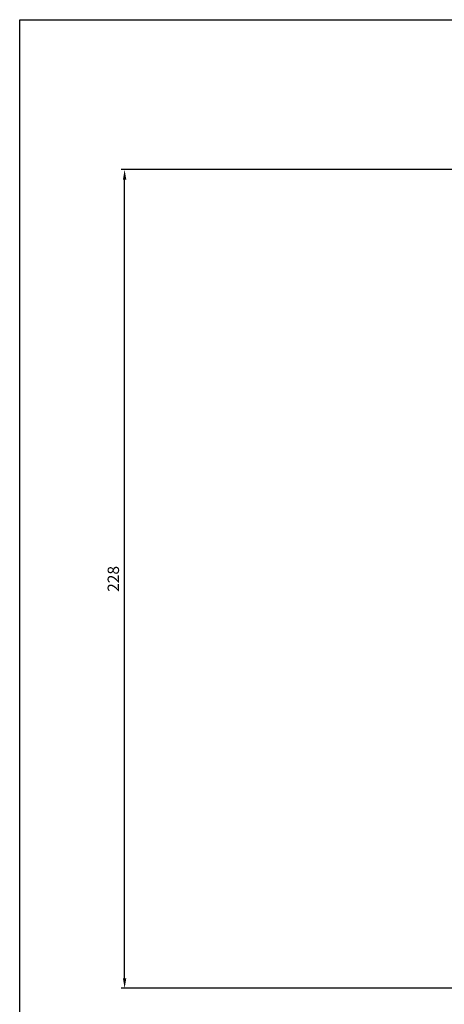
# Model space of a CAD drawing. Units: millimetres. Extents: x -6 to 291, y 69 to 515.
# Drawn here: x -6 to 113, y 241 to 515 of the extents above; entities that cross this region are included whole.
import ezdxf

# ---------------------------------------------------------------- set-up
doc = ezdxf.new("R2010")
doc.units = ezdxf.units.MM
doc.header["$PDSIZE"] = -1
doc.layers.add('CAJETIN', color=253, linetype='Continuous')
doc.layers.add('COTAS', color=250, linetype='Continuous')
doc.dimstyles.new('ISO-25', dxfattribs={"dimtxt": 2.5, "dimasz": 2.5, "dimexe": 1.25, "dimexo": 0.625, "dimtad": 1, "dimtxsty": 'Standard', "dimcen": 2.5, "dimadec": 0, "dimazin": 0, "dimtfac": 1, "dimtmove": 0, "dimatfit": 3, "dimfxl": 1, "dimarcsym": 0})

# ---------------------------------------------------------------- blocks, each defined once
blk = doc.blocks.new('*D14')
at = {"layer": 'COTAS', "color": 0, "lineweight": -2}
for p, q in [((114.99, 473.28), (22.5, 473.28)), ((23.5, 248.08), (23.5, 470.48)), ((114.99, 245.28), (22.5, 245.28))]:
    blk.add_line(p, q, dxfattribs=at)
at = {"layer": 'COTAS', "color": 0}
for points in [[(23.97, 470.48), (23.04, 470.48), (23.5, 473.28)], [(23.04, 248.08), (23.97, 248.08), (23.5, 245.28)]]:
    blk.add_solid(points, dxfattribs=at)
at = {"layer": 'Defpoints', "color": 0}
for p in [(23.5, 473.28), (115.99, 473.28), (115.99, 245.28)]:
    blk.add_point(p, dxfattribs=at)
at = {"layer": 'COTAS', "color": 0, "insert": (20.36, 359.28), "char_height": 3.175, "attachment_point": 5, "rotation": 90}
blk.add_mtext('{\\fArial|b0|i0|c0|p0;\\W1;228}', dxfattribs=at)

msp = doc.modelspace()

# ---------------------------------------------------------------- linework, layer by layer
at = {"layer": 'CAJETIN'}
for p, q in [((-5.71, 108.19), (-5.71, 515)), ((-5.71, 515), (291.29, 515))]:
    msp.add_line(p, q, dxfattribs=at)

# ---------------------------------------------------------------- dimensions: what is measured, and where the dimension line sits
at = {"layer": 'COTAS'}
dim = msp.add_linear_dim(base=(23.5, 473.28), p1=(115.99, 245.28), p2=(115.99, 473.28), angle=270, text='{\\fArial|b0|i0|c0|p0;\\W1;<>}', dimstyle='ISO-25', override={"dimtxt": 3.175, "dimasz": 2.8, "dimexe": 1, "dimexo": 1, "dimgap": 1.524, "dimtih": 0, "dimtoh": 0, "dimdec": 0, "dimlfac": 1, "dimzin": 0, "dimadec": 2, "dimtdec": 1, "dimtolj": 0, "dimtzin": 0}, dxfattribs=at)
dim.commit()
dim.dimension.update_dxf_attribs({"geometry": '*D14', "text_midpoint": (20.36, 359.28)})

doc.saveas('drawing.dxf')
